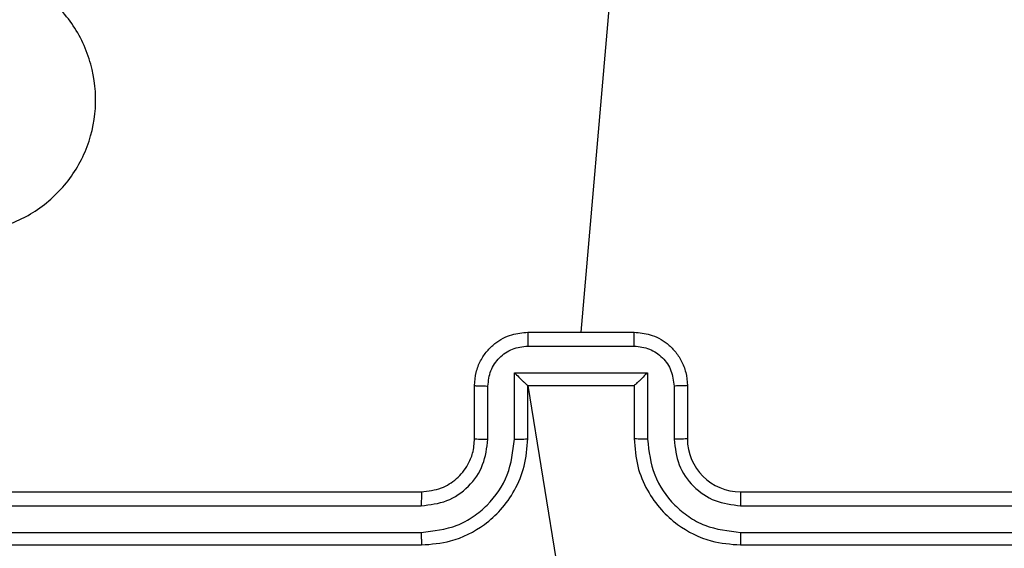
# Model space of a CAD drawing. Units: millimetres. Extents: x 521 to 1218, y 188 to 1122.
# Drawn here: x 702 to 706, y 712 to 714 of the extents above; entities that cross this region are included whole.
import ezdxf

# ---------------------------------------------------------------- set-up
doc = ezdxf.new("R2010")
doc.units = ezdxf.units.MM
doc.header["$LTSCALE"] = 45

msp = doc.modelspace()

# ---------------------------------------------------------------- linework, layer by layer
at = {"color": 7, "linetype": 'Continuous', "lineweight": 25}
for p, q in [((704.2569, 713.8955), (704.1226, 712.3397)), ((703.9227, 712.3397), (704.3227, 712.3397)), ((703.9225, 712.2877), (704.3228, 712.2877)), ((703.8725, 712.1876), (704.3728, 712.1876)), ((703.8725, 711.9374), (703.8725, 712.1876)), ((704.3728, 712.1876), (704.3728, 711.9374)), ((703.7227, 711.9397), (703.7227, 712.1398)), ((703.7725, 711.9374), (703.7725, 712.1376)), ((703.9227, 712.1398), (703.9226, 712.1398)), ((703.9227, 711.9397), (703.9227, 712.1398)), ((703.9227, 712.1398), (704.3227, 712.1398)), ((703.9227, 712.1398), (704.1226, 710.9026)), ((704.3227, 712.1398), (704.3227, 711.9397)), ((704.3227, 712.1398), (704.3227, 712.1398)), ((704.4729, 712.1376), (704.4729, 711.9374)), ((704.5227, 712.1398), (704.5227, 711.9397)), ((700.5227, 711.7397), (703.5227, 711.7397)), ((704.7226, 711.7397), (707.7227, 711.7397)), ((700.5203, 711.6872), (703.5223, 711.6872)), ((704.723, 711.6872), (707.7251, 711.6872)), ((700.5203, 711.5872), (703.5223, 711.5872)), ((704.723, 711.5872), (707.7251, 711.5872)), ((700.5227, 711.5398), (703.5227, 711.5398)), ((704.7226, 711.5398), (707.7227, 711.5398))]:
    msp.add_line(p, q, dxfattribs=at)
msp.add_arc((704.7227, 711.9397), 0.2, 180.0064, 269.9936, dxfattribs=at)
for points, knots in [([(701.4443, 712.8614), (701.4141, 712.8972), (701.3473, 712.9762), (701.2954, 713.1306), (701.2962, 713.301), (701.3521, 713.4634), (701.4601, 713.5964), (701.6052, 713.6867), (701.7718, 713.7238), (701.9418, 713.7033), (702.0953, 713.628), (702.2156, 713.5062), (702.2883, 713.3512), (702.306, 713.1811), (702.2666, 713.0148), (702.1737, 712.871), (702.0389, 712.7659), (701.8767, 712.7112), (701.7062, 712.7142), (701.5547, 712.767), (701.478, 712.8326), (701.4443, 712.8614)], [0, 0, 0, 0, 0.044727, 0.098623, 0.151927, 0.205866, 0.260178, 0.313194, 0.366967, 0.420845, 0.474334, 0.527973, 0.5819, 0.635421, 0.689058, 0.742814, 0.796619, 0.850196, 0.903778, 0.957762, 1, 1, 1, 1]), ([(703.7227, 712.1398), (703.7239, 712.1563), (703.7262, 712.1885), (703.7436, 712.2325), (703.768, 712.269), (703.8058, 712.3053), (703.8581, 712.334), (703.9025, 712.338), (703.9227, 712.3397)], [0, 0, 0, 0, 0.158414, 0.307423, 0.446899, 0.576782, 0.807334, 1, 1, 1, 1]), ([(703.9227, 712.3397), (703.9227, 712.3395), (703.9227, 712.3391), (703.9226, 712.336), (703.9226, 712.3311), (703.9225, 712.3246), (703.9226, 712.3166), (703.9226, 712.3075), (703.9225, 712.2978), (703.9225, 712.291), (703.9225, 712.2877)], [0, 0, 0, 0, 0.1251908, 0.2500823, 0.3753363, 0.5002938, 0.6249401, 0.7499613, 0.8752335, 1, 1, 1, 1]), ([(704.3228, 712.2877), (704.3228, 712.291), (704.3228, 712.2978), (704.3228, 712.3075), (704.3228, 712.3166), (704.3228, 712.3246), (704.3227, 712.3311), (704.3227, 712.336), (704.3227, 712.3391), (704.3227, 712.3395), (704.3227, 712.3397)], [0, 0, 0, 0, 0.124767, 0.250038, 0.375059, 0.499705, 0.624663, 0.749917, 0.874809, 1, 1, 1, 1]), ([(704.3227, 712.3397), (704.3429, 712.338), (704.3872, 712.334), (704.4395, 712.3053), (704.4773, 712.269), (704.5017, 712.2324), (704.5192, 712.1885), (704.5215, 712.1563), (704.5227, 712.1398)], [0, 0, 0, 0, 0.192681, 0.423117, 0.553011, 0.692498, 0.841573, 1, 1, 1, 1]), ([(703.7725, 712.1376), (703.7748, 712.1572), (703.7796, 712.1964), (703.8139, 712.2461), (703.8635, 712.2808), (703.9028, 712.2854), (703.9225, 712.2877)], [0, 0, 0, 0, 0.250019, 0.49993, 0.74952, 1, 1, 1, 1]), ([(704.3228, 712.2877), (704.3425, 712.2854), (704.3818, 712.2808), (704.4314, 712.2461), (704.4657, 712.1964), (704.4705, 712.1572), (704.4729, 712.1376)], [0, 0, 0, 0, 0.250437, 0.500155, 0.750023, 1, 1, 1, 1]), ([(703.8725, 712.1876), (703.878, 712.1821), (703.8891, 712.1711), (703.9026, 712.1581), (703.912, 712.149), (703.9177, 712.1437), (703.9215, 712.1404), (703.9222, 712.14), (703.9226, 712.1398)], [0, 0, 0, 0, 0.251407, 0.5025732, 0.6465314, 0.775816, 0.8926941, 1, 1, 1, 1]), ([(704.3728, 712.1876), (704.3673, 712.1821), (704.3563, 712.1711), (704.3428, 712.158), (704.3333, 712.149), (704.3276, 712.1437), (704.3239, 712.1404), (704.3231, 712.14), (704.3227, 712.1398)], [0, 0, 0, 0, 0.251764, 0.502931, 0.646624, 0.77567, 0.892694, 1, 1, 1, 1]), ([(703.7227, 712.1398), (703.7236, 712.1394), (703.7255, 712.1388), (703.7388, 712.138), (703.7552, 712.1377), (703.7667, 712.1376), (703.7725, 712.1376)], [0, 0, 0, 0, 0.279667, 0.559011, 0.779331, 1, 1, 1, 1]), ([(704.5227, 712.1398), (704.5217, 712.1394), (704.5198, 712.1388), (704.5066, 712.138), (704.4901, 712.1377), (704.4786, 712.1376), (704.4729, 712.1376)], [0, 0, 0, 0, 0.279667, 0.559011, 0.779331, 1, 1, 1, 1]), ([(703.5223, 711.5872), (703.5682, 711.5924), (703.6373, 711.6002), (703.7185, 711.6446), (703.7888, 711.7029), (703.856, 711.8004), (703.867, 711.8917), (703.8725, 711.9374)], [0, 0, 0, 0, 0.250157, 0.376372, 0.500761, 0.750334, 1, 1, 1, 1]), ([(703.5223, 711.6872), (703.5551, 711.6911), (703.6206, 711.6987), (703.7034, 711.7565), (703.7605, 711.8394), (703.7685, 711.9048), (703.7725, 711.9374)], [0, 0, 0, 0, 0.250508, 0.5002012, 0.7500618, 1, 1, 1, 1]), ([(703.5227, 711.5398), (703.5598, 711.5428), (703.644, 711.5497), (703.7464, 711.602), (703.8243, 711.6721), (703.8765, 711.746), (703.9149, 711.837), (703.92, 711.9047), (703.9227, 711.9397)], [0, 0, 0, 0, 0.177138, 0.402379, 0.533632, 0.676992, 0.832459, 1, 1, 1, 1]), ([(703.5227, 711.7397), (703.5483, 711.7426), (703.5963, 711.748), (703.6573, 711.787), (703.6959, 711.8346), (703.7185, 711.8873), (703.7212, 711.9213), (703.7227, 711.9397)], [0, 0, 0, 0, 0.244335, 0.456846, 0.674615, 0.824072, 1, 1, 1, 1]), ([(703.7227, 711.9397), (703.7234, 711.9394), (703.725, 711.9389), (703.7364, 711.938), (703.7529, 711.9376), (703.7659, 711.9375), (703.7725, 711.9374)], [0, 0, 0, 0, 0.249984, 0.49983, 0.749642, 1, 1, 1, 1]), ([(703.8725, 711.9374), (703.879, 711.9375), (703.8922, 711.9375), (703.9088, 711.9381), (703.9203, 711.9389), (703.9219, 711.9394), (703.9227, 711.9397)], [0, 0, 0, 0, 0.250054, 0.500051, 0.749891, 1, 1, 1, 1]), ([(704.3728, 711.9374), (704.3663, 711.9375), (704.3532, 711.9375), (704.3365, 711.9381), (704.325, 711.9389), (704.3235, 711.9394), (704.3227, 711.9397)], [0, 0, 0, 0, 0.250054, 0.500051, 0.749891, 1, 1, 1, 1]), ([(704.3227, 711.9397), (704.3253, 711.9047), (704.3304, 711.837), (704.3688, 711.746), (704.4211, 711.6721), (704.4989, 711.602), (704.6013, 711.5497), (704.6856, 711.5428), (704.7226, 711.5398)], [0, 0, 0, 0, 0.1675412, 0.3230084, 0.4663683, 0.5976213, 0.8228615, 1, 1, 1, 1]), ([(704.3728, 711.9374), (704.3783, 711.8917), (704.3894, 711.8004), (704.4566, 711.7029), (704.5268, 711.6446), (704.608, 711.6003), (704.6771, 711.5924), (704.723, 711.5872)], [0, 0, 0, 0, 0.249685, 0.499276, 0.623608, 0.74991, 1, 1, 1, 1]), ([(704.5227, 711.9397), (704.5219, 711.9394), (704.5203, 711.9389), (704.509, 711.938), (704.4924, 711.9376), (704.4794, 711.9375), (704.4729, 711.9374)], [0, 0, 0, 0, 0.250159, 0.499721, 0.749588, 1, 1, 1, 1]), ([(704.4729, 711.9374), (704.4767, 711.9046), (704.4843, 711.8392), (704.542, 711.7564), (704.6249, 711.6992), (704.6903, 711.6912), (704.723, 711.6872)], [0, 0, 0, 0, 0.250506, 0.5002501, 0.750164, 1, 1, 1, 1]), ([(703.5227, 711.7397), (703.5227, 711.7395), (703.5226, 711.7391), (703.5225, 711.7359), (703.5225, 711.731), (703.5224, 711.7244), (703.5224, 711.7164), (703.5223, 711.7072), (703.5222, 711.6974), (703.5223, 711.6906), (703.5223, 711.6872)], [0, 0, 0, 0, 0.125134, 0.250121, 0.375271, 0.499962, 0.624429, 0.749732, 0.874773, 1, 1, 1, 1]), ([(704.7226, 711.7397), (704.7227, 711.7395), (704.7227, 711.7391), (704.7229, 711.7359), (704.7229, 711.731), (704.7229, 711.7244), (704.723, 711.7164), (704.723, 711.7072), (704.723, 711.6974), (704.723, 711.6906), (704.723, 711.6872)], [0, 0, 0, 0, 0.125134, 0.250122, 0.375271, 0.499962, 0.62443, 0.749733, 0.874773, 1, 1, 1, 1]), ([(703.5223, 711.5872), (703.5223, 711.5809), (703.5223, 711.5683), (703.5224, 711.5527), (703.5225, 711.542), (703.5226, 711.5405), (703.5227, 711.5398)], [0, 0, 0, 0, 0.250581, 0.500114, 0.749681, 1, 1, 1, 1]), ([(704.723, 711.5872), (704.723, 711.5809), (704.7231, 711.5683), (704.7229, 711.5527), (704.7228, 711.542), (704.7227, 711.5405), (704.7226, 711.5398)], [0, 0, 0, 0, 0.250581, 0.500115, 0.749686, 1, 1, 1, 1])]:
    msp.add_open_spline(points, degree=3, knots=knots, dxfattribs=at)

doc.saveas('drawing.dxf')
